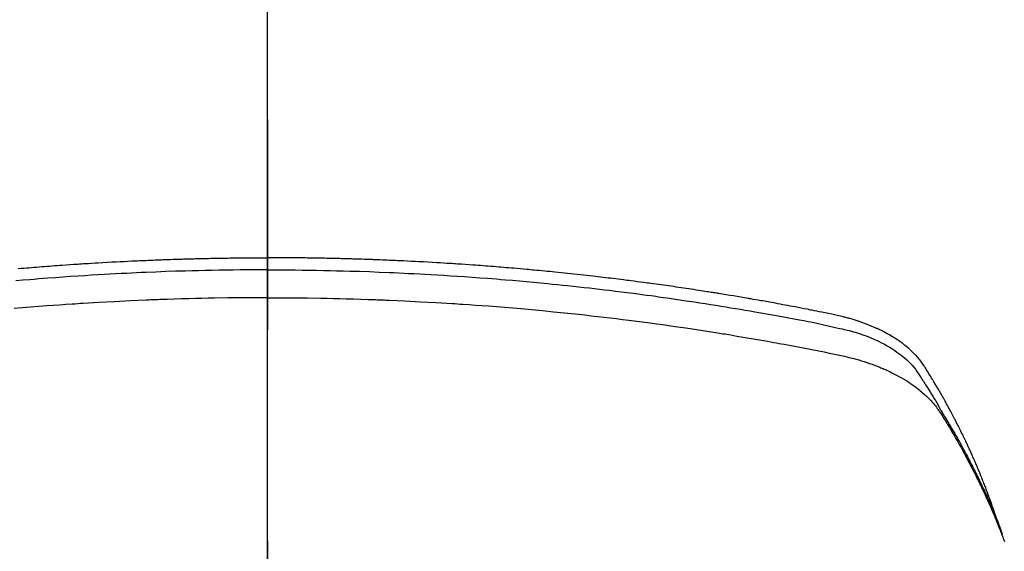
# Model space of a CAD drawing. Extents: x 28111 to 54233, y -10810 to -2410.
# Drawn here: x 29604 to 29633, y -3842 to -3826 of the extents above; entities that cross this region are included whole.
import ezdxf

# ---------------------------------------------------------------- set-up
doc = ezdxf.new("R2010")
doc.units = 0
doc.header["$LTSCALE"] = 50
doc.header["$MEASUREMENT"] = 0
doc.linetypes.add('CENTER2', pattern=[1.125, 0.75, -0.125, 0.125, -0.125])
doc.layers.add('150-機器', color=8, linetype='CONTINUOUS')
doc.layers.add('166-寸法B', color=11, linetype='CONTINUOUS')

msp = doc.modelspace()

# ---------------------------------------------------------------- linework, layer by layer
at = {"layer": '150-機器', "color": 161, "linetype": 'CENTER2'}
msp.add_line((29611.179, -3448.073), (29611.179, -3939.514), dxfattribs=at)
at = {"layer": '150-機器', "color": 13, "linetype": 'Continuous'}
for points in [[(29603.775, -3833.751), (29603.87, -3833.743), (29603.946, -3833.737), (29604.022, -3833.731), (29604.098, -3833.724), (29604.174, -3833.718), (29604.25, -3833.712), (29604.326, -3833.706), (29604.402, -3833.7), (29604.478, -3833.693), (29604.554, -3833.687), (29604.63, -3833.681), (29604.706, -3833.675), (29604.782, -3833.669), (29604.858, -3833.664), (29604.934, -3833.658), (29605.01, -3833.653), (29605.086, -3833.647), (29605.201, -3833.639), (29605.315, -3833.631), (29605.43, -3833.623), (29605.544, -3833.616), (29605.601, -3833.612), (29605.658, -3833.608), (29605.716, -3833.604), (29605.773, -3833.601), (29605.868, -3833.595), (29605.964, -3833.589), (29606.059, -3833.583), (29606.155, -3833.578), (29606.288, -3833.57), (29606.422, -3833.562), (29606.556, -3833.555), (29606.689, -3833.548), (29606.804, -3833.542), (29606.919, -3833.536), (29607.034, -3833.53), (29607.149, -3833.525), (29607.207, -3833.522), (29607.264, -3833.519), (29607.322, -3833.516), (29607.379, -3833.514), (29607.428, -3833.512), (29607.477, -3833.51), (29607.525, -3833.508), (29607.574, -3833.506), (29607.64, -3833.503), (29607.707, -3833.5), (29607.774, -3833.497), (29607.84, -3833.495), (29607.879, -3833.493), (29607.917, -3833.492), (29607.956, -3833.49), (29607.995, -3833.489), (29608.033, -3833.487), (29608.072, -3833.486), (29608.11, -3833.484), (29608.148, -3833.483), (29608.168, -3833.482), (29608.187, -3833.482), (29608.206, -3833.481), (29608.225, -3833.481), (29608.302, -3833.479), (29608.379, -3833.476), (29608.456, -3833.474), (29608.532, -3833.471), (29608.571, -3833.47), (29608.609, -3833.468), (29608.648, -3833.467), (29608.686, -3833.466), (29608.743, -3833.464), (29608.801, -3833.462), (29608.859, -3833.461), (29608.916, -3833.459), (29608.955, -3833.458), (29608.993, -3833.457), (29609.031, -3833.456), (29609.07, -3833.455), (29609.146, -3833.453), (29609.223, -3833.451), (29609.3, -3833.45), (29609.376, -3833.448), (29609.434, -3833.447), (29609.491, -3833.446), (29609.549, -3833.445), (29609.606, -3833.444), (29609.664, -3833.443), (29609.722, -3833.442), (29609.779, -3833.441), (29609.837, -3833.44), (29609.894, -3833.439), (29609.952, -3833.438), (29610.01, -3833.437), (29610.067, -3833.436), (29610.125, -3833.435), (29610.182, -3833.435), (29610.24, -3833.434), (29610.298, -3833.434), (29610.355, -3833.434), (29610.412, -3833.433), (29610.47, -3833.432), (29610.527, -3833.432), (29610.565, -3833.432), (29610.604, -3833.431), (29610.642, -3833.431), (29610.681, -3833.431), (29610.723, -3833.431), (29610.765, -3833.43), (29610.808, -3833.43), (29610.85, -3833.43), (29610.875, -3833.43), (29610.9, -3833.43), (29610.925, -3833.43), (29610.949, -3833.43), (29610.978, -3833.429), (29611.007, -3833.429), (29611.036, -3833.429), (29611.065, -3833.429), (29611.093, -3833.429), (29611.122, -3833.429), (29611.15, -3833.429), (29611.179, -3833.429)], [(29632.762, -3841.06), (29632.742, -3840.995), (29632.722, -3840.931), (29632.701, -3840.867), (29632.68, -3840.802), (29632.662, -3840.749), (29632.643, -3840.695), (29632.624, -3840.641), (29632.604, -3840.588), (29632.596, -3840.566), (29632.588, -3840.544), (29632.58, -3840.521), (29632.572, -3840.499), (29632.559, -3840.464), (29632.546, -3840.428), (29632.533, -3840.392), (29632.519, -3840.357), (29632.508, -3840.325), (29632.496, -3840.294), (29632.484, -3840.263), (29632.473, -3840.232), (29632.459, -3840.196), (29632.445, -3840.161), (29632.431, -3840.125), (29632.417, -3840.089), (29632.392, -3840.027), (29632.368, -3839.965), (29632.343, -3839.903), (29632.318, -3839.841), (29632.307, -3839.815), (29632.296, -3839.788), (29632.285, -3839.762), (29632.274, -3839.735), (29632.263, -3839.709), (29632.252, -3839.682), (29632.24, -3839.655), (29632.229, -3839.629), (29632.218, -3839.602), (29632.206, -3839.575), (29632.195, -3839.549), (29632.183, -3839.522), (29632.176, -3839.504), (29632.168, -3839.486), (29632.161, -3839.469), (29632.153, -3839.451), (29632.138, -3839.416), (29632.122, -3839.381), (29632.106, -3839.346), (29632.091, -3839.31), (29632.079, -3839.284), (29632.067, -3839.257), (29632.055, -3839.23), (29632.044, -3839.204), (29632.028, -3839.168), (29632.011, -3839.133), (29631.995, -3839.098), (29631.979, -3839.063), (29631.967, -3839.037), (29631.954, -3839.01), (29631.942, -3838.984), (29631.93, -3838.957), (29631.918, -3838.931), (29631.905, -3838.904), (29631.893, -3838.878), (29631.88, -3838.852), (29631.872, -3838.834), (29631.863, -3838.816), (29631.855, -3838.798), (29631.846, -3838.781), (29631.838, -3838.763), (29631.829, -3838.746), (29631.821, -3838.728), (29631.812, -3838.711), (29631.791, -3838.667), (29631.77, -3838.623), (29631.748, -3838.579), (29631.727, -3838.535), (29631.709, -3838.5), (29631.692, -3838.466), (29631.674, -3838.431), (29631.657, -3838.396), (29631.639, -3838.361), (29631.621, -3838.325), (29631.603, -3838.29), (29631.585, -3838.255), (29631.573, -3838.233), (29631.562, -3838.212), (29631.551, -3838.19), (29631.539, -3838.168), (29631.518, -3838.129), (29631.498, -3838.09), (29631.477, -3838.051), (29631.456, -3838.012), (29631.438, -3837.977), (29631.419, -3837.942), (29631.4, -3837.907), (29631.381, -3837.872), (29631.367, -3837.846), (29631.353, -3837.82), (29631.339, -3837.794), (29631.325, -3837.768), (29631.31, -3837.742), (29631.296, -3837.716), (29631.281, -3837.69), (29631.267, -3837.664), (29631.257, -3837.647), (29631.247, -3837.629), (29631.238, -3837.612), (29631.228, -3837.595), (29631.188, -3837.525), (29631.149, -3837.456), (29631.109, -3837.387), (29631.069, -3837.318), (29631.054, -3837.292), (29631.039, -3837.266), (29631.024, -3837.241), (29631.008, -3837.215), (29630.993, -3837.189), (29630.978, -3837.163), (29630.963, -3837.137), (29630.948, -3837.111), (29630.937, -3837.094), (29630.927, -3837.077), (29630.916, -3837.06), (29630.906, -3837.042), (29630.879, -3837), (29630.853, -3836.957), (29630.827, -3836.914), (29630.801, -3836.871), (29630.775, -3836.828), (29630.748, -3836.785), (29630.721, -3836.742), (29630.694, -3836.699), (29630.672, -3836.665), (29630.65, -3836.63), (29630.627, -3836.596), (29630.603, -3836.562), (29630.58, -3836.529), (29630.555, -3836.496), (29630.53, -3836.464), (29630.504, -3836.433), (29630.478, -3836.403), (29630.453, -3836.374), (29630.427, -3836.345), (29630.4, -3836.316), (29630.372, -3836.287), (29630.344, -3836.258), (29630.315, -3836.23), (29630.285, -3836.202), (29630.264, -3836.182), (29630.243, -3836.163), (29630.221, -3836.144), (29630.2, -3836.125), (29630.162, -3836.093), (29630.124, -3836.061), (29630.086, -3836.03), (29630.047, -3835.999), (29630.02, -3835.979), (29629.993, -3835.959), (29629.966, -3835.939), (29629.938, -3835.919), (29629.907, -3835.898), (29629.876, -3835.876), (29629.844, -3835.855), (29629.813, -3835.835), (29629.789, -3835.819), (29629.765, -3835.804), (29629.742, -3835.79), (29629.718, -3835.775), (29629.672, -3835.747), (29629.625, -3835.72), (29629.578, -3835.693), (29629.53, -3835.667), (29629.495, -3835.648), (29629.459, -3835.63), (29629.423, -3835.611), (29629.387, -3835.593), (29629.356, -3835.578), (29629.326, -3835.563), (29629.296, -3835.549), (29629.265, -3835.534), (29629.244, -3835.525), (29629.223, -3835.516), (29629.202, -3835.507), (29629.181, -3835.498), (29629.157, -3835.487), (29629.132, -3835.476), (29629.107, -3835.465), (29629.083, -3835.455), (29629.061, -3835.446), (29629.039, -3835.437), (29629.018, -3835.428), (29628.996, -3835.42), (29628.97, -3835.41), (29628.944, -3835.4), (29628.918, -3835.39), (29628.892, -3835.381), (29628.866, -3835.371), (29628.839, -3835.361), (29628.813, -3835.351), (29628.786, -3835.342), (29628.763, -3835.334), (29628.741, -3835.326), (29628.718, -3835.319), (29628.695, -3835.311), (29628.668, -3835.302), (29628.641, -3835.293), (29628.614, -3835.285), (29628.587, -3835.276), (29628.552, -3835.265), (29628.517, -3835.255), (29628.481, -3835.244), (29628.446, -3835.234), (29628.419, -3835.227), (29628.391, -3835.219), (29628.363, -3835.212), (29628.336, -3835.204), (29628.308, -3835.197), (29628.28, -3835.19), (29628.252, -3835.182), (29628.224, -3835.175), (29628.073, -3835.14), (29627.922, -3835.107), (29627.771, -3835.077), (29627.619, -3835.047), (29627.547, -3835.032), (29627.475, -3835.018), (29627.403, -3835.003), (29627.331, -3834.989), (29627.295, -3834.982), (29627.259, -3834.974), (29627.223, -3834.967), (29627.187, -3834.96), (29627.096, -3834.942), (29627.006, -3834.925), (29626.916, -3834.907), (29626.826, -3834.89), (29626.753, -3834.876), (29626.68, -3834.863), (29626.608, -3834.849), (29626.535, -3834.835), (29626.462, -3834.822), (29626.39, -3834.808), (29626.317, -3834.795), (29626.244, -3834.781), (29626.189, -3834.771), (29626.135, -3834.761), (29626.08, -3834.751), (29626.026, -3834.742), (29625.971, -3834.732), (29625.916, -3834.722), (29625.862, -3834.712), (29625.807, -3834.703), (29625.734, -3834.69), (29625.661, -3834.677), (29625.587, -3834.664), (29625.514, -3834.651), (29625.496, -3834.648), (29625.478, -3834.644), (29625.459, -3834.641), (29625.441, -3834.638), (29625.386, -3834.628), (29625.331, -3834.619), (29625.276, -3834.61), (29625.221, -3834.601), (29625.111, -3834.583), (29625, -3834.564), (29624.89, -3834.545), (29624.78, -3834.527), (29624.725, -3834.518), (29624.67, -3834.509), (29624.615, -3834.5), (29624.56, -3834.491), (29624.523, -3834.485), (29624.486, -3834.479), (29624.449, -3834.473), (29624.412, -3834.467), (29624.375, -3834.461), (29624.338, -3834.456), (29624.301, -3834.45), (29624.264, -3834.444), (29624.209, -3834.436), (29624.153, -3834.427), (29624.098, -3834.418), (29624.042, -3834.409), (29623.968, -3834.398), (29623.894, -3834.387), (29623.82, -3834.376), (29623.746, -3834.365), (29623.671, -3834.353), (29623.597, -3834.342), (29623.523, -3834.331), (29623.448, -3834.32), (29623.374, -3834.309), (29623.3, -3834.298), (29623.226, -3834.287), (29623.151, -3834.277), (29623.077, -3834.266), (29623.003, -3834.256), (29622.928, -3834.245), (29622.854, -3834.235), (29622.78, -3834.225), (29622.705, -3834.214), (29622.63, -3834.204), (29622.556, -3834.194), (29622.5, -3834.186), (29622.444, -3834.179), (29622.388, -3834.171), (29622.331, -3834.164), (29622.238, -3834.152), (29622.145, -3834.14), (29622.052, -3834.127), (29621.958, -3834.115), (29621.902, -3834.108), (29621.846, -3834.101), (29621.79, -3834.093), (29621.734, -3834.086), (29621.659, -3834.077), (29621.584, -3834.068), (29621.509, -3834.058), (29621.434, -3834.049), (29621.359, -3834.04), (29621.284, -3834.031), (29621.209, -3834.022), (29621.134, -3834.013), (29621.059, -3834.005), (29620.984, -3833.996), (29620.908, -3833.987), (29620.833, -3833.979), (29620.739, -3833.968), (29620.645, -3833.957), (29620.551, -3833.947), (29620.456, -3833.937), (29620.362, -3833.926), (29620.268, -3833.916), (29620.174, -3833.906), (29620.079, -3833.896), (29619.985, -3833.886), (29619.891, -3833.876), (29619.797, -3833.866), (29619.702, -3833.857), (29619.627, -3833.849), (29619.551, -3833.842), (29619.475, -3833.834), (29619.399, -3833.827), (29619.323, -3833.82), (29619.247, -3833.812), (29619.171, -3833.805), (29619.095, -3833.798), (29619.038, -3833.793), (29618.981, -3833.788), (29618.924, -3833.782), (29618.868, -3833.777), (29618.773, -3833.768), (29618.678, -3833.76), (29618.583, -3833.751), (29618.488, -3833.743), (29618.412, -3833.737), (29618.336, -3833.731), (29618.259, -3833.724), (29618.183, -3833.718), (29618.107, -3833.712), (29618.031, -3833.706), (29617.955, -3833.7), (29617.879, -3833.693), (29617.803, -3833.687), (29617.727, -3833.681), (29617.651, -3833.675), (29617.575, -3833.669), (29617.499, -3833.664), (29617.423, -3833.658), (29617.347, -3833.653), (29617.271, -3833.647), (29617.156, -3833.639), (29617.042, -3833.631), (29616.928, -3833.623), (29616.813, -3833.616), (29616.756, -3833.612), (29616.699, -3833.608), (29616.642, -3833.604), (29616.585, -3833.601), (29616.489, -3833.595), (29616.394, -3833.589), (29616.298, -3833.583), (29616.203, -3833.578), (29616.069, -3833.57), (29615.935, -3833.562), (29615.802, -3833.555), (29615.668, -3833.548), (29615.553, -3833.542), (29615.438, -3833.536), (29615.323, -3833.53), (29615.208, -3833.525), (29615.151, -3833.522), (29615.093, -3833.519), (29615.036, -3833.516), (29614.978, -3833.514), (29614.929, -3833.512), (29614.881, -3833.51), (29614.832, -3833.508), (29614.783, -3833.506), (29614.717, -3833.503), (29614.65, -3833.5), (29614.584, -3833.497), (29614.517, -3833.495), (29614.479, -3833.493), (29614.44, -3833.492), (29614.401, -3833.49), (29614.363, -3833.489), (29614.324, -3833.487), (29614.286, -3833.486), (29614.247, -3833.484), (29614.209, -3833.483), (29614.19, -3833.482), (29614.171, -3833.482), (29614.151, -3833.481), (29614.132, -3833.481), (29614.055, -3833.479), (29613.979, -3833.476), (29613.902, -3833.474), (29613.825, -3833.471), (29613.787, -3833.47), (29613.748, -3833.468), (29613.71, -3833.467), (29613.671, -3833.466), (29613.614, -3833.464), (29613.556, -3833.462), (29613.499, -3833.461), (29613.441, -3833.459), (29613.403, -3833.458), (29613.364, -3833.457), (29613.326, -3833.456), (29613.287, -3833.455), (29613.211, -3833.453), (29613.134, -3833.451), (29613.058, -3833.45), (29612.981, -3833.448), (29612.924, -3833.447), (29612.866, -3833.446), (29612.808, -3833.445), (29612.751, -3833.444), (29612.693, -3833.443), (29612.636, -3833.442), (29612.578, -3833.441), (29612.52, -3833.44), (29612.463, -3833.439), (29612.405, -3833.438), (29612.348, -3833.437), (29612.29, -3833.436), (29612.232, -3833.435), (29612.175, -3833.435), (29612.117, -3833.434), (29612.06, -3833.434), (29612.002, -3833.434), (29611.945, -3833.433), (29611.888, -3833.432), (29611.83, -3833.432), (29611.792, -3833.432), (29611.754, -3833.431), (29611.715, -3833.431), (29611.677, -3833.431), (29611.634, -3833.431), (29611.592, -3833.43), (29611.549, -3833.43), (29611.507, -3833.43), (29611.482, -3833.43), (29611.457, -3833.43), (29611.433, -3833.43), (29611.408, -3833.43), (29611.379, -3833.429), (29611.35, -3833.429), (29611.322, -3833.429), (29611.293, -3833.429), (29611.264, -3833.429), (29611.236, -3833.429), (29611.207, -3833.429), (29611.179, -3833.429)], [(29611.179, -3833.788), (29610.975, -3833.789), (29610.772, -3833.789), (29610.569, -3833.79), (29610.365, -3833.792), (29610.154, -3833.794), (29609.944, -3833.798), (29609.733, -3833.801), (29609.522, -3833.805), (29609.326, -3833.809), (29609.13, -3833.813), (29608.934, -3833.818), (29608.739, -3833.823), (29608.447, -3833.832), (29608.156, -3833.842), (29607.865, -3833.853), (29607.574, -3833.865), (29607.429, -3833.871), (29607.285, -3833.878), (29607.14, -3833.885), (29606.995, -3833.892), (29606.831, -3833.9), (29606.666, -3833.909), (29606.501, -3833.918), (29606.336, -3833.927), (29606.141, -3833.938), (29605.947, -3833.95), (29605.752, -3833.962), (29605.557, -3833.975), (29605.333, -3833.99), (29605.108, -3834.005), (29604.884, -3834.022), (29604.66, -3834.038), (29604.525, -3834.049), (29604.391, -3834.059), (29604.257, -3834.07), (29604.123, -3834.081), (29603.914, -3834.099), (29603.706, -3834.117)], [(29611.179, -3833.788), (29611.382, -3833.789), (29611.585, -3833.789), (29611.789, -3833.79), (29611.992, -3833.792), (29612.203, -3833.794), (29612.414, -3833.798), (29612.625, -3833.801), (29612.836, -3833.805), (29613.031, -3833.809), (29613.227, -3833.813), (29613.423, -3833.818), (29613.619, -3833.823), (29613.91, -3833.832), (29614.201, -3833.842), (29614.492, -3833.853), (29614.783, -3833.865), (29614.928, -3833.871), (29615.073, -3833.878), (29615.217, -3833.885), (29615.362, -3833.892), (29615.527, -3833.9), (29615.692, -3833.909), (29615.856, -3833.918), (29616.021, -3833.927), (29616.216, -3833.938), (29616.411, -3833.95), (29616.605, -3833.962), (29616.8, -3833.975), (29617.025, -3833.99), (29617.249, -3834.005), (29617.473, -3834.022), (29617.698, -3834.038), (29617.832, -3834.049), (29617.966, -3834.059), (29618.1, -3834.07), (29618.234, -3834.081), (29618.443, -3834.099), (29618.651, -3834.117), (29618.86, -3834.136), (29619.068, -3834.155), (29619.172, -3834.165), (29619.277, -3834.175), (29619.381, -3834.185), (29619.485, -3834.195), (29619.633, -3834.21), (29619.782, -3834.224), (29619.93, -3834.239), (29620.078, -3834.255), (29620.241, -3834.272), (29620.404, -3834.29), (29620.567, -3834.308), (29620.73, -3834.327), (29620.877, -3834.344), (29621.025, -3834.361), (29621.173, -3834.378), (29621.32, -3834.395), (29621.497, -3834.417), (29621.673, -3834.438), (29621.85, -3834.461), (29622.026, -3834.483), (29622.158, -3834.501), (29622.291, -3834.518), (29622.423, -3834.536), (29622.555, -3834.554), (29622.628, -3834.564), (29622.701, -3834.574), (29622.775, -3834.585), (29622.848, -3834.595), (29623.096, -3834.63), (29623.344, -3834.666), (29623.593, -3834.703), (29623.84, -3834.741), (29624, -3834.765), (29624.16, -3834.79), (29624.32, -3834.816), (29624.48, -3834.841), (29624.625, -3834.865), (29624.77, -3834.888), (29624.914, -3834.912), (29625.059, -3834.936), (29625.204, -3834.96), (29625.348, -3834.984), (29625.493, -3835.009), (29625.638, -3835.034), (29625.811, -3835.064), (29625.983, -3835.094), (29626.156, -3835.124), (29626.329, -3835.155), (29626.487, -3835.184), (29626.645, -3835.213), (29626.802, -3835.243), (29626.96, -3835.272), (29627.089, -3835.296), (29627.218, -3835.32), (29627.346, -3835.345), (29627.475, -3835.371), (29627.643, -3835.408), (29627.812, -3835.447), (29627.98, -3835.487), (29628.148, -3835.525), (29628.222, -3835.542), (29628.295, -3835.558), (29628.369, -3835.575), (29628.442, -3835.593), (29628.5, -3835.609), (29628.558, -3835.625), (29628.615, -3835.642), (29628.673, -3835.659), (29628.739, -3835.68), (29628.805, -3835.703), (29628.871, -3835.726), (29628.937, -3835.75), (29629.053, -3835.795), (29629.167, -3835.844), (29629.28, -3835.896), (29629.392, -3835.951), (29629.477, -3835.997), (29629.562, -3836.044), (29629.645, -3836.093), (29629.727, -3836.145), (29629.788, -3836.185), (29629.848, -3836.227), (29629.908, -3836.27), (29629.966, -3836.314), (29630.022, -3836.359), (29630.076, -3836.404), (29630.129, -3836.452), (29630.181, -3836.5), (29630.225, -3836.543), (29630.268, -3836.587), (29630.31, -3836.632), (29630.35, -3836.679), (29630.398, -3836.741), (29630.444, -3836.805), (29630.488, -3836.87), (29630.531, -3836.936), (29630.551, -3836.966), (29630.571, -3836.997), (29630.591, -3837.028), (29630.61, -3837.058), (29630.633, -3837.094), (29630.656, -3837.129), (29630.679, -3837.165), (29630.702, -3837.2), (29630.749, -3837.274), (29630.796, -3837.349), (29630.842, -3837.424), (29630.889, -3837.499), (29630.908, -3837.53), (29630.927, -3837.561), (29630.946, -3837.592), (29630.965, -3837.623), (29630.99, -3837.665), (29631.016, -3837.708), (29631.041, -3837.75), (29631.065, -3837.793), (29631.096, -3837.849), (29631.126, -3837.905), (29631.156, -3837.961), (29631.187, -3838.017), (29631.212, -3838.059), (29631.237, -3838.1), (29631.263, -3838.141), (29631.289, -3838.182), (29631.306, -3838.211), (29631.324, -3838.24), (29631.341, -3838.269), (29631.358, -3838.298), (29631.41, -3838.385), (29631.461, -3838.472), (29631.512, -3838.559), (29631.563, -3838.646), (29631.589, -3838.692), (29631.616, -3838.738), (29631.642, -3838.784), (29631.668, -3838.83), (29631.686, -3838.863), (29631.705, -3838.896), (29631.723, -3838.93), (29631.741, -3838.963), (29631.76, -3838.997), (29631.778, -3839.03), (29631.796, -3839.064), (29631.814, -3839.097), (29631.839, -3839.143), (29631.864, -3839.189), (29631.888, -3839.235), (29631.913, -3839.281), (29631.94, -3839.332), (29631.966, -3839.383), (29631.993, -3839.433), (29632.019, -3839.484), (29632.036, -3839.518), (29632.053, -3839.551), (29632.07, -3839.585), (29632.088, -3839.619), (29632.105, -3839.652), (29632.122, -3839.686), (29632.139, -3839.72), (29632.156, -3839.753), (29632.173, -3839.787), (29632.19, -3839.82), (29632.207, -3839.854), (29632.223, -3839.888), (29632.257, -3839.955), (29632.29, -3840.023), (29632.323, -3840.09), (29632.356, -3840.158), (29632.368, -3840.184), (29632.38, -3840.209), (29632.393, -3840.234), (29632.405, -3840.26), (29632.425, -3840.302), (29632.445, -3840.345), (29632.465, -3840.387), (29632.485, -3840.429), (29632.507, -3840.476), (29632.529, -3840.523), (29632.55, -3840.57), (29632.571, -3840.617), (29632.596, -3840.672), (29632.621, -3840.727), (29632.645, -3840.783), (29632.669, -3840.838), (29632.68, -3840.864), (29632.691, -3840.889), (29632.701, -3840.915), (29632.712, -3840.94), (29632.733, -3840.991), (29632.754, -3841.043), (29632.775, -3841.094), (29632.796, -3841.146), (29632.811, -3841.184), (29632.826, -3841.223), (29632.841, -3841.261), (29632.856, -3841.3), (29632.865, -3841.326), (29632.875, -3841.352), (29632.884, -3841.378), (29632.893, -3841.404), (29632.913, -3841.46), (29632.932, -3841.515), (29632.951, -3841.571), (29632.97, -3841.627)], [(29611.179, -3834.614), (29610.785, -3834.616), (29610.392, -3834.618), (29609.998, -3834.622), (29609.604, -3834.628), (29609.415, -3834.631), (29609.225, -3834.635), (29609.035, -3834.64), (29608.845, -3834.645), (29608.629, -3834.651), (29608.412, -3834.658), (29608.195, -3834.665), (29607.978, -3834.673), (29607.924, -3834.675), (29607.87, -3834.677), (29607.815, -3834.679), (29607.761, -3834.681), (29607.714, -3834.683), (29607.668, -3834.685), (29607.621, -3834.687), (29607.574, -3834.689), (29607.107, -3834.71), (29606.64, -3834.733), (29606.173, -3834.759), (29605.707, -3834.786), (29605.626, -3834.792), (29605.545, -3834.797), (29605.464, -3834.802), (29605.384, -3834.807), (29605.195, -3834.82), (29605.007, -3834.833), (29604.818, -3834.847), (29604.63, -3834.861), (29604.388, -3834.88), (29604.146, -3834.899), (29603.904, -3834.919), (29603.662, -3834.94)], [(29611.179, -3834.614), (29611.572, -3834.616), (29611.966, -3834.618), (29612.359, -3834.622), (29612.753, -3834.628), (29612.943, -3834.631), (29613.132, -3834.635), (29613.322, -3834.64), (29613.512, -3834.645), (29613.729, -3834.651), (29613.946, -3834.658), (29614.163, -3834.665), (29614.38, -3834.673), (29614.434, -3834.675), (29614.488, -3834.677), (29614.542, -3834.679), (29614.596, -3834.681), (29614.643, -3834.683), (29614.69, -3834.685), (29614.737, -3834.687), (29614.783, -3834.689), (29615.25, -3834.71), (29615.717, -3834.733), (29616.184, -3834.759), (29616.651, -3834.786), (29616.731, -3834.792), (29616.812, -3834.797), (29616.893, -3834.802), (29616.974, -3834.807), (29617.162, -3834.82), (29617.351, -3834.833), (29617.539, -3834.847), (29617.728, -3834.861), (29617.97, -3834.88), (29618.211, -3834.899), (29618.453, -3834.919), (29618.695, -3834.94), (29619.017, -3834.969), (29619.338, -3834.999), (29619.659, -3835.03), (29619.981, -3835.063), (29620.087, -3835.074), (29620.194, -3835.085), (29620.301, -3835.096), (29620.408, -3835.108), (29620.594, -3835.128), (29620.781, -3835.149), (29620.967, -3835.17), (29621.154, -3835.191), (29621.339, -3835.213), (29621.525, -3835.236), (29621.711, -3835.259), (29621.897, -3835.282), (29622.055, -3835.302), (29622.214, -3835.323), (29622.373, -3835.344), (29622.532, -3835.365), (29622.717, -3835.39), (29622.902, -3835.415), (29623.086, -3835.441), (29623.271, -3835.468), (29623.586, -3835.513), (29623.901, -3835.56), (29624.216, -3835.608), (29624.531, -3835.658), (29624.583, -3835.667), (29624.635, -3835.675), (29624.687, -3835.683), (29624.739, -3835.692), (29624.922, -3835.722), (29625.104, -3835.752), (29625.287, -3835.783), (29625.469, -3835.814), (29625.651, -3835.845), (29625.832, -3835.877), (29626.014, -3835.909), (29626.195, -3835.941), (29626.273, -3835.955), (29626.351, -3835.97), (29626.429, -3835.984), (29626.506, -3835.998), (29626.764, -3836.046), (29627.021, -3836.096), (29627.278, -3836.146), (29627.536, -3836.196), (29627.689, -3836.226), (29627.843, -3836.257), (29627.996, -3836.289), (29628.149, -3836.321), (29628.291, -3836.353), (29628.433, -3836.387), (29628.575, -3836.423), (29628.715, -3836.462), (29628.796, -3836.486), (29628.876, -3836.511), (29628.956, -3836.537), (29629.036, -3836.564), (29629.112, -3836.591), (29629.189, -3836.62), (29629.265, -3836.649), (29629.341, -3836.679), (29629.373, -3836.693), (29629.406, -3836.706), (29629.438, -3836.719), (29629.47, -3836.733), (29629.529, -3836.759), (29629.587, -3836.786), (29629.645, -3836.813), (29629.702, -3836.841), (29629.74, -3836.86), (29629.778, -3836.88), (29629.817, -3836.9), (29629.854, -3836.92), (29629.928, -3836.96), (29630.001, -3837.001), (29630.073, -3837.044), (29630.144, -3837.087), (29630.2, -3837.124), (29630.256, -3837.161), (29630.311, -3837.199), (29630.366, -3837.238), (29630.411, -3837.271), (29630.455, -3837.305), (29630.499, -3837.339), (29630.543, -3837.375), (29630.578, -3837.404), (29630.613, -3837.434), (29630.647, -3837.464), (29630.681, -3837.495), (29630.708, -3837.52), (29630.735, -3837.545), (29630.761, -3837.571), (29630.787, -3837.597), (29630.812, -3837.622), (29630.836, -3837.648), (29630.861, -3837.674), (29630.885, -3837.701), (29630.92, -3837.741), (29630.955, -3837.782), (29630.989, -3837.824), (29631.022, -3837.866), (29631.047, -3837.899), (29631.071, -3837.932), (29631.094, -3837.966), (29631.117, -3838), (29631.135, -3838.027), (29631.153, -3838.055), (29631.17, -3838.082), (29631.187, -3838.11), (29631.207, -3838.141), (29631.226, -3838.172), (29631.245, -3838.202), (29631.264, -3838.233), (29631.286, -3838.27), (29631.309, -3838.306), (29631.331, -3838.343), (29631.353, -3838.38), (29631.372, -3838.411), (29631.391, -3838.441), (29631.409, -3838.472), (29631.427, -3838.503), (29631.446, -3838.534), (29631.464, -3838.565), (29631.482, -3838.595), (29631.5, -3838.626), (29631.518, -3838.657), (29631.536, -3838.688), (29631.554, -3838.719), (29631.572, -3838.749), (29631.59, -3838.78), (29631.608, -3838.811), (29631.626, -3838.842), (29631.644, -3838.873), (29631.666, -3838.912), (29631.688, -3838.951), (29631.71, -3838.991), (29631.732, -3839.03), (29631.752, -3839.065), (29631.771, -3839.1), (29631.79, -3839.135), (29631.809, -3839.17), (29631.826, -3839.201), (29631.844, -3839.232), (29631.861, -3839.263), (29631.878, -3839.294), (29631.908, -3839.35), (29631.938, -3839.406), (29631.967, -3839.462), (29631.997, -3839.518), (29632.007, -3839.537), (29632.016, -3839.555), (29632.026, -3839.574), (29632.036, -3839.593), (29632.055, -3839.63), (29632.074, -3839.667), (29632.093, -3839.705), (29632.112, -3839.742), (29632.129, -3839.773), (29632.145, -3839.804), (29632.161, -3839.836), (29632.176, -3839.867), (29632.189, -3839.892), (29632.201, -3839.917), (29632.213, -3839.942), (29632.225, -3839.967), (29632.241, -3839.998), (29632.256, -3840.03), (29632.272, -3840.061), (29632.287, -3840.092), (29632.299, -3840.117), (29632.311, -3840.142), (29632.323, -3840.167), (29632.335, -3840.192), (29632.347, -3840.217), (29632.359, -3840.242), (29632.371, -3840.268), (29632.383, -3840.293), (29632.392, -3840.312), (29632.401, -3840.33), (29632.41, -3840.349), (29632.419, -3840.368), (29632.436, -3840.405), (29632.454, -3840.443), (29632.471, -3840.481), (29632.488, -3840.519), (29632.5, -3840.544), (29632.511, -3840.57), (29632.522, -3840.595), (29632.533, -3840.62), (29632.548, -3840.651), (29632.562, -3840.683), (29632.576, -3840.714), (29632.59, -3840.746), (29632.601, -3840.771), (29632.612, -3840.796), (29632.623, -3840.821), (29632.634, -3840.846), (29632.65, -3840.884), (29632.667, -3840.922), (29632.683, -3840.96), (29632.699, -3840.998), (29632.71, -3841.023), (29632.721, -3841.049), (29632.732, -3841.074), (29632.742, -3841.099), (29632.758, -3841.137), (29632.774, -3841.175), (29632.789, -3841.213), (29632.805, -3841.251), (29632.817, -3841.282), (29632.83, -3841.314), (29632.843, -3841.345), (29632.856, -3841.377), (29632.866, -3841.402), (29632.876, -3841.428), (29632.886, -3841.453), (29632.896, -3841.479), (29632.911, -3841.517), (29632.926, -3841.555), (29632.941, -3841.593), (29632.955, -3841.631), (29632.967, -3841.663), (29632.98, -3841.695), (29632.992, -3841.727), (29633.004, -3841.758), (29633.02, -3841.803), (29633.037, -3841.847)]]:
    msp.add_lwpolyline(points, dxfattribs=at)
at = {"layer": '150-機器', "color": 13}
for radius in [90.5, 80.5]:
    msp.add_circle((29611.164, -3789.309), radius, dxfattribs=at)
at = {"layer": '166-寸法B'}
msp.add_line((29611.164, -3658.073), (29611.164, -3916.384), dxfattribs=at)

doc.saveas('drawing.dxf')
